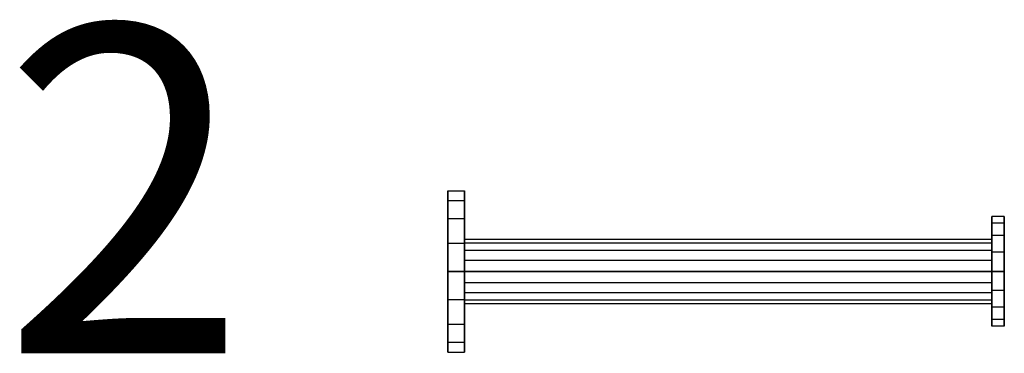
# Model space of a CAD drawing. Units: metres. Extents: x 6.6 to 7.53, y 6.1 to 7.17.
# Drawn here: x 7.38 to 7.53, y 6.62 to 6.67 of the extents above; entities that cross this region are included whole.
import ezdxf

# ---------------------------------------------------------------- set-up
doc = ezdxf.new("R2010")
doc.units = ezdxf.units.M
doc.linetypes.add('AUSGEZOGEN', pattern=[0])
doc.layers.add('Stahlbauteile Allgemein', color=7, linetype='AUSGEZOGEN', lineweight=25)
doc.layers.add('Standard', color=7, linetype='AUSGEZOGEN', lineweight=13)
doc.styles.add('ARIAL', font='ARIAL.TTF')

# ---------------------------------------------------------------- blocks, each defined once
blk = doc.blocks.new('COMPLEXOBJECT_0')
at = {"layer": 'Stahlbauteile Allgemein', "color": 7, "linetype": 'AUSGEZOGEN', "lineweight": 25, "transparency": 33554687}
for p, q in [((7.44131, 6.64623), (7.44131, 6.64771)), ((7.44131, 6.64771), (7.44381, 6.64771)), ((7.44131, 6.64771), (7.44131, 6.64771)), ((7.44131, 6.64771), (7.44381, 6.64771)), ((7.44131, 6.64771), (7.44131, 6.64623)), ((7.44381, 6.64771), (7.44381, 6.64623)), ((7.44381, 6.64771), (7.44381, 6.64771)), ((7.44381, 6.64623), (7.44381, 6.64771)), ((7.44131, 6.64344), (7.44131, 6.64623)), ((7.44131, 6.64623), (7.44381, 6.64623)), ((7.44131, 6.64623), (7.44381, 6.64623)), ((7.44131, 6.64623), (7.44131, 6.64344)), ((7.44381, 6.64623), (7.44381, 6.64344)), ((7.44381, 6.64344), (7.44381, 6.64623)), ((7.44131, 6.63968), (7.44131, 6.64344)), ((7.44131, 6.64344), (7.44381, 6.64344)), ((7.44131, 6.64344), (7.44381, 6.64344)), ((7.44131, 6.64344), (7.44131, 6.63968)), ((7.44381, 6.64344), (7.44381, 6.63968)), ((7.44381, 6.63968), (7.44381, 6.64344)), ((7.52441, 6.64377), (7.52441, 6.64276)), ((7.52631, 6.64377), (7.52441, 6.64377)), ((7.52441, 6.64377), (7.52441, 6.64377)), ((7.52631, 6.64377), (7.52441, 6.64377)), ((7.52441, 6.64276), (7.52441, 6.64377)), ((7.52631, 6.64276), (7.52631, 6.64377)), ((7.52631, 6.64377), (7.52631, 6.64377)), ((7.52631, 6.64377), (7.52631, 6.64276)), ((7.52441, 6.64276), (7.52441, 6.64087)), ((7.52631, 6.64276), (7.52441, 6.64276)), ((7.52631, 6.64276), (7.52441, 6.64276)), ((7.52441, 6.64087), (7.52441, 6.64276)), ((7.52631, 6.64087), (7.52631, 6.64276)), ((7.52631, 6.64276), (7.52631, 6.64087)), ((7.52441, 6.64087), (7.52441, 6.63831)), ((7.52631, 6.64087), (7.52441, 6.64087)), ((7.52631, 6.64087), (7.52441, 6.64087)), ((7.52441, 6.63831), (7.52441, 6.64087)), ((7.52631, 6.63831), (7.52631, 6.64087)), ((7.52631, 6.64087), (7.52631, 6.63831)), ((7.44131, 6.6354), (7.44131, 6.63968)), ((7.44131, 6.63968), (7.44381, 6.63968)), ((7.44131, 6.63968), (7.44381, 6.63968)), ((7.44131, 6.63968), (7.44131, 6.6354)), ((7.44381, 6.63973), (7.44381, 6.64033)), ((7.44381, 6.64033), (7.52441, 6.64033)), ((7.44381, 6.64033), (7.44381, 6.64033)), ((7.44381, 6.64033), (7.52441, 6.64033)), ((7.44381, 6.64033), (7.44381, 6.63973)), ((7.44381, 6.63862), (7.44381, 6.63973)), ((7.44381, 6.63973), (7.52441, 6.63973)), ((7.44381, 6.63973), (7.52441, 6.63973)), ((7.44381, 6.63973), (7.44381, 6.63862)), ((7.44381, 6.63968), (7.44381, 6.6354)), ((7.44381, 6.6354), (7.44381, 6.63968)), ((7.52441, 6.64033), (7.52441, 6.63973)), ((7.52441, 6.64033), (7.52441, 6.64033)), ((7.52441, 6.63973), (7.52441, 6.64033)), ((7.52441, 6.63973), (7.52441, 6.63862)), ((7.52441, 6.63862), (7.52441, 6.63973)), ((7.44381, 6.63711), (7.44381, 6.63862)), ((7.44381, 6.63862), (7.52441, 6.63862)), ((7.44381, 6.63862), (7.52441, 6.63862)), ((7.44381, 6.63862), (7.44381, 6.63711)), ((7.52441, 6.63862), (7.52441, 6.63711)), ((7.52441, 6.63711), (7.52441, 6.63862)), ((7.52441, 6.63831), (7.52441, 6.6354)), ((7.52631, 6.63831), (7.52441, 6.63831)), ((7.52631, 6.63831), (7.52441, 6.63831)), ((7.52441, 6.6354), (7.52441, 6.63831)), ((7.52631, 6.6354), (7.52631, 6.63831)), ((7.52631, 6.63831), (7.52631, 6.6354)), ((7.44381, 6.6354), (7.44381, 6.63711)), ((7.44381, 6.63711), (7.52441, 6.63711)), ((7.44381, 6.63711), (7.52441, 6.63711)), ((7.44381, 6.63711), (7.44381, 6.6354)), ((7.52441, 6.63711), (7.52441, 6.6354)), ((7.52441, 6.6354), (7.52441, 6.63711)), ((7.44381, 6.6354), (7.44131, 6.6354)), ((7.44131, 6.6354), (7.44381, 6.6354)), ((7.44131, 6.6354), (7.44131, 6.63113)), ((7.44131, 6.63113), (7.44131, 6.6354)), ((7.52441, 6.6354), (7.44381, 6.6354)), ((7.44381, 6.6354), (7.52441, 6.6354)), ((7.44381, 6.6354), (7.44381, 6.63369)), ((7.44381, 6.63369), (7.44381, 6.6354)), ((7.44381, 6.63113), (7.44381, 6.6354)), ((7.44381, 6.6354), (7.44381, 6.63113)), ((7.52441, 6.63369), (7.52441, 6.6354)), ((7.52441, 6.6354), (7.52441, 6.63369)), ((7.52441, 6.6325), (7.52441, 6.6354)), ((7.52441, 6.6354), (7.52631, 6.6354)), ((7.52441, 6.6354), (7.52441, 6.6325)), ((7.52631, 6.6354), (7.52441, 6.6354)), ((7.52631, 6.6354), (7.52631, 6.6325)), ((7.52631, 6.6325), (7.52631, 6.6354)), ((7.44381, 6.63369), (7.52441, 6.63369)), ((7.44381, 6.63369), (7.44381, 6.63219)), ((7.44381, 6.63219), (7.44381, 6.63369)), ((7.44381, 6.63369), (7.52441, 6.63369)), ((7.52441, 6.63219), (7.52441, 6.63369)), ((7.52441, 6.63369), (7.52441, 6.63219)), ((7.44381, 6.63219), (7.52441, 6.63219)), ((7.44381, 6.63219), (7.44381, 6.63107)), ((7.44381, 6.63107), (7.44381, 6.63219)), ((7.44381, 6.63219), (7.52441, 6.63219)), ((7.52631, 6.6325), (7.52441, 6.6325)), ((7.52441, 6.62994), (7.52441, 6.6325)), ((7.52441, 6.6325), (7.52441, 6.62994)), ((7.52631, 6.6325), (7.52441, 6.6325)), ((7.52441, 6.63107), (7.52441, 6.63219)), ((7.52441, 6.63219), (7.52441, 6.63107)), ((7.52631, 6.6325), (7.52631, 6.62994)), ((7.52631, 6.62994), (7.52631, 6.6325)), ((7.44131, 6.63113), (7.44381, 6.63113)), ((7.44131, 6.63113), (7.44131, 6.62737)), ((7.44131, 6.62737), (7.44131, 6.63113)), ((7.44131, 6.63113), (7.44381, 6.63113)), ((7.44381, 6.62737), (7.44381, 6.63113)), ((7.44381, 6.63113), (7.44381, 6.62737)), ((7.44381, 6.63107), (7.52441, 6.63107)), ((7.44381, 6.63107), (7.44381, 6.63048)), ((7.44381, 6.63048), (7.44381, 6.63107)), ((7.44381, 6.63107), (7.52441, 6.63107)), ((7.44381, 6.63048), (7.52441, 6.63048)), ((7.44381, 6.63048), (7.44381, 6.63048)), ((7.44381, 6.63048), (7.52441, 6.63048)), ((7.52441, 6.63048), (7.52441, 6.63107)), ((7.52441, 6.63107), (7.52441, 6.63048)), ((7.52441, 6.63048), (7.52441, 6.63048)), ((7.52631, 6.62994), (7.52441, 6.62994)), ((7.52441, 6.62804), (7.52441, 6.62994)), ((7.52441, 6.62994), (7.52441, 6.62804)), ((7.52631, 6.62994), (7.52441, 6.62994)), ((7.52631, 6.62994), (7.52631, 6.62804)), ((7.52631, 6.62804), (7.52631, 6.62994)), ((7.44131, 6.62737), (7.44381, 6.62737)), ((7.44131, 6.62737), (7.44131, 6.62458)), ((7.44131, 6.62458), (7.44131, 6.62737)), ((7.44131, 6.62737), (7.44381, 6.62737)), ((7.44381, 6.62458), (7.44381, 6.62737)), ((7.44381, 6.62737), (7.44381, 6.62458)), ((7.52631, 6.62804), (7.52441, 6.62804)), ((7.52441, 6.62703), (7.52441, 6.62804)), ((7.52441, 6.62804), (7.52441, 6.62703)), ((7.52631, 6.62804), (7.52441, 6.62804)), ((7.52631, 6.62703), (7.52441, 6.62703)), ((7.52441, 6.62703), (7.52441, 6.62703)), ((7.52631, 6.62703), (7.52441, 6.62703)), ((7.52631, 6.62804), (7.52631, 6.62703)), ((7.52631, 6.62703), (7.52631, 6.62804)), ((7.52631, 6.62703), (7.52631, 6.62703)), ((7.44131, 6.62458), (7.44381, 6.62458)), ((7.44131, 6.62458), (7.44131, 6.62309)), ((7.44131, 6.62309), (7.44131, 6.62458)), ((7.44131, 6.62458), (7.44381, 6.62458)), ((7.44381, 6.62309), (7.44381, 6.62458)), ((7.44381, 6.62458), (7.44381, 6.62309)), ((7.44131, 6.62309), (7.44381, 6.62309)), ((7.44131, 6.62309), (7.44131, 6.62309)), ((7.44131, 6.62309), (7.44381, 6.62309)), ((7.44381, 6.62309), (7.44381, 6.62309))]:
    blk.add_line(p, q, dxfattribs=at)

msp = doc.modelspace()

# ---------------------------------------------------------------- block references
at = {"layer": 'Standard', "color": 7, "linetype": 'AUSGEZOGEN', "lineweight": 13, "transparency": 33554687}
msp.add_blockref('COMPLEXOBJECT_0', (0, 0), dxfattribs=at)

# ---------------------------------------------------------------- texts
at = {"layer": 'Standard', "color": 7, "linetype": 'AUSGEZOGEN', "lineweight": 13, "transparency": 33554687, "insert": (7.39191, 6.6479), "char_height": 0.05, "width": 0.0639244, "attachment_point": 5, "style": 'ARIAL'}
msp.add_mtext('\\W0.99;2', dxfattribs=at)

doc.saveas('drawing.dxf')
